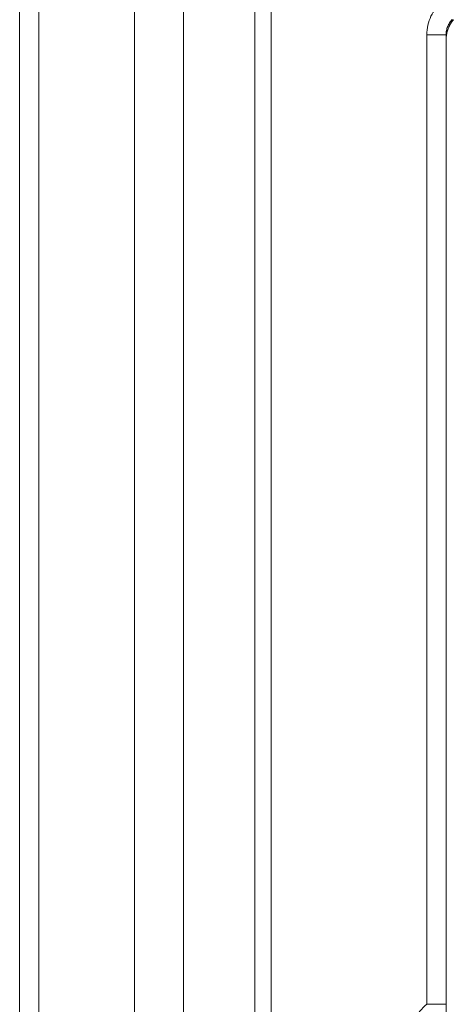
# Model space of a CAD drawing. Units: millimetres. Extents: x 2.845 to 3.352, y 4.903 to 5.578.
# Drawn here: x 2.849 to 2.887, y 5.241 to 5.325 of the extents above; entities that cross this region are included whole.
import ezdxf

# ---------------------------------------------------------------- set-up
doc = ezdxf.new("R2010")
doc.units = ezdxf.units.MM
doc.header["$MEASUREMENT"] = 0
doc.linetypes.add('_SOLID', pattern=[5, 5, 0])
doc.layers.add('SEMA2D', color=7, linetype='Continuous')

msp = doc.modelspace()

# ---------------------------------------------------------------- linework, layer by layer
at = {"layer": 'SEMA2D', "color": 7, "linetype": '_SOLID', "lineweight": 9}
for p, q in [((2.85913, 4.9469756501), (2.85913, 5.3670482006)), ((2.863369, 4.9475880595), (2.863369, 5.3670482006)), ((2.849239, 4.9608107006), (2.849239, 5.363313875)), ((2.870905, 5.3421426222), (2.870905, 4.9558816052)), ((2.8862767996, 5.3247550831), (2.8863609226, 5.3249102543)), ((2.8863609226, 5.3249102543), (2.88645434, 5.3250595742)), ((2.88645434, 5.3250595742), (2.8865564867, 5.3252022576)), ((2.8865564867, 5.3252022576), (2.8866044786, 5.3252632869)), ((2.885977, 5.3239618153), (2.885977, 4.9744093779)), ((2.8860098039, 5.3239187724), (2.8860418536, 5.3240912836)), ((2.8860418536, 5.3240912836), (2.88608471, 5.3242620572)), ((2.88608471, 5.3242620572), (2.8861382957, 5.3244301924)), ((2.8861382957, 5.3244301924), (2.8862024444, 5.324594803)), ((2.8862024444, 5.324594803), (2.8862767996, 5.3247550831)), ((2.8859770003, 5.3234910563), (2.8859781834, 5.3235722817)), ((2.8859781834, 5.3235722817), (2.8859885886, 5.3237454356)), ((2.8859885886, 5.3237454356), (2.8860098039, 5.3239187724))]:
    msp.add_line(p, q, dxfattribs=at)
at = {"layer": 'SEMA2D', "color": 9, "linetype": '_SOLID', "lineweight": 9}
for p, q in [((2.8508934212, 4.9608127587), (2.8508934212, 5.3423190192)), ((2.8695085692, 5.3420043394), (2.8695085692, 4.9650496759)), ((2.8864770655, 5.3252393967), (2.8864867705, 5.3252403661)), ((2.8864867705, 5.3252403661), (2.8864964626, 5.3252414605)), ((2.8864964626, 5.3252414605), (2.8865061407, 5.3252426821)), ((2.8865061407, 5.3252426821), (2.8865078296, 5.3252429086)), ((2.8865078296, 5.3252429086), (2.8865158035, 5.3252440326)), ((2.8865158035, 5.3252440326), (2.8865254484, 5.3252455142)), ((2.8865254484, 5.3252455142), (2.8865350726, 5.3252471286)), ((2.8865350726, 5.3252471286), (2.8865446729, 5.325248878)), ((2.8865446729, 5.325248878), (2.8865542465, 5.3252507641)), ((2.8865542465, 5.3252507641), (2.8865637902, 5.3252527891)), ((2.8865637902, 5.3252527891), (2.8865733012, 5.3252549546)), ((2.8866004854, 5.3252619951), (2.8866042784, 5.3252630842)), ((2.8866042698, 5.3252630852), (2.8866044795, 5.325263288)), ((2.8843225952, 5.3239618289), (2.8859770019, 5.3239618289)), ((2.8843226018, 5.2405543667), (2.8843226018, 5.3239618289)), ((2.8860163976, 5.3239641132), (2.8860150836, 5.3239563895)), ((2.8843226018, 5.2405543667), (2.885977, 5.2405543667))]:
    msp.add_line(p, q, dxfattribs=at)
for centre, radius, start, end in [((2.8880906988, 5.3239618055), 0.003768097, 129.809982623558, 179.999644754706), ((2.8887989868, 5.3234872816), 0.0028231492, 141.8393369271, 170.2760965891), ((2.8888124493, 5.3234844415), 0.0028368979, 170.423717179744, 174.770329470507), ((2.888794776, 5.3234860406), 0.0028191524, 174.769954069554, 179.019502175469), ((2.8866776194, 5.2376129642), 0.0037680176, 128.682315848847, 179.999871605888)]:
    msp.add_arc(centre, radius, start, end, dxfattribs=at)
at = {"layer": 'SEMA2D', "color": 7, "linetype": '_SOLID', "lineweight": 9}
msp.add_arc((2.887861, 5.3239618289), 0.001884, 135.584728999485, 180.000398681219, dxfattribs=at)

doc.saveas('drawing.dxf')
